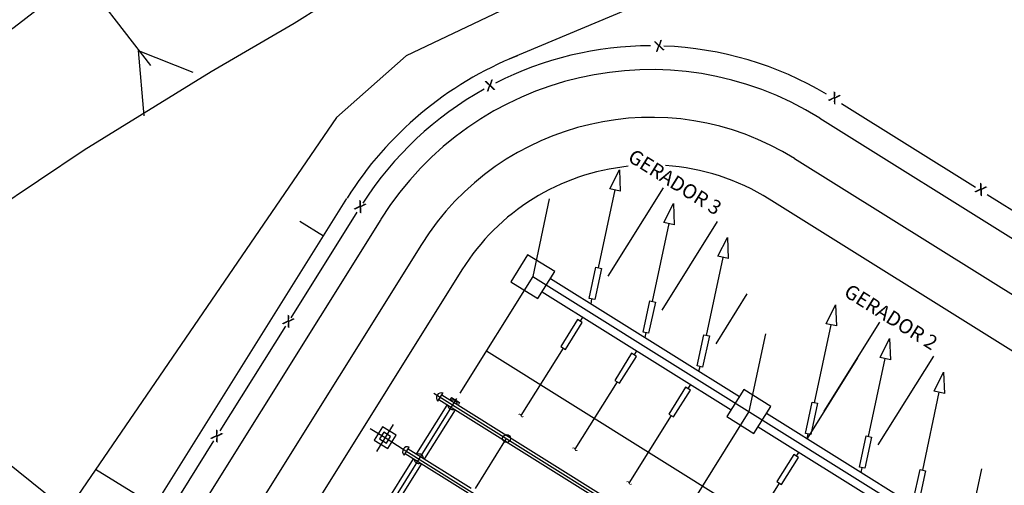
# Model space of a CAD drawing. Units: metres. Extents: x 0 to 297, y 0 to 210.
# Drawn here: x 100 to 108, y 72 to 76 of the extents above; entities that cross this region are included whole.
import ezdxf
from ezdxf.enums import TextEntityAlignment as Align

# ---------------------------------------------------------------- set-up
doc = ezdxf.new("R2010")
doc.units = ezdxf.units.M
doc.header["$MEASUREMENT"] = 0
for name, color, linetype, lineweight in [('2', 1, 'Continuous', 0), ('20', 1, 'Continuous', 0), ('4', 1, 'Continuous', 0), ('41', 1, 'Continuous', 0), ('42', 1, 'Continuous', 0), ('46', 1, 'Continuous', 0), ('48', 1, 'Continuous', 0), ('50', 1, 'Continuous', 0), ('52', 1, 'Continuous', 0), ('53', 1, 'Continuous', 0), ('55', 1, 'Continuous', 0), ('56', 1, 'Continuous', 0)]:
    doc.layers.add(name, color=color, linetype=linetype, lineweight=lineweight)
doc.styles.add('Style-ENGINEERING', font='ENGINEERING.shx')
doc.styles.add('Style-ITALICS', font='ITALICS.shx')

# ---------------------------------------------------------------- blocks, each defined once
blk = doc.blocks.new('SETA3')
at = {"layer": '50', "color": 7, "linetype": 'Continuous', "lineweight": -3}
blk.add_3dface([(-2.94, -0.74), (-2.93, 0.77), (0, 0)], dxfattribs=at)

msp = doc.modelspace()

# ---------------------------------------------------------------- linework, layer by layer
at = {"layer": '2', "color": 2, "linetype": 'Continuous', "lineweight": -3}
msp.add_lwpolyline([(100.3836, 72.1103), (98.8834, 73.318), (98.4817, 73.6378)], dxfattribs=at)
at = {"layer": '20', "color": 1, "linetype": 'Continuous', "lineweight": -3}
msp.add_line((115.5663, 80.6773), (103.9846, 75.8062), dxfattribs=at)
for points in [[(115.5663, 80.6773), (112.5035, 79.6009), (103.9131, 76.2001), (103.1461, 75.8335), (102.578, 75.3317), (100.3589, 72.0882), (99.2565, 71.0599), (97.5626, 69.0813), (96.8736, 68.716), (95.714, 67.4355), (94.7663, 65.9821)], [(103.5166, 78.5999), (103.0876, 78.3477), (102.552, 77.9902), (102.0177, 77.5625), (101.5172, 77.2063), (101.018, 76.8488), (100.4473, 76.4562), (99.9468, 76.0649), (99.1616, 75.5293), (98.5194, 75.0652), (97.9123, 74.566), (97.235, 73.9953), (96.6279, 73.4246), (96.0208, 72.9254), (95.6542, 72.5341)], [(96.8528, 72.4119), (97.1271, 72.5692), (98.0202, 73.2829), (98.7339, 73.8172), (99.7687, 74.566), (100.5188, 75.0652), (101.5536, 75.7074), (102.2309, 76.1), (102.9095, 76.5277), (103.7298, 77.0269), (104.3382, 77.4754)]]:
    msp.add_lwpolyline(points, dxfattribs=at)
at = {"layer": '4', "color": 7, "linetype": 'Continuous', "lineweight": -3}
for p, q in [((100.4837, 76.5017), (101.0583, 75.7542)), ((100.9595, 75.879), (101.4054, 75.7009)), ((100.9595, 75.879), (101.0037, 75.3447)), ((102.279, 74.4828), (102.4714, 74.3632)), ((100.6111, 72.4574), (101.0986, 72.1545))]:
    msp.add_line(p, q, dxfattribs=at)
at = {"layer": '41', "color": 7, "linetype": 'Continuous', "lineweight": -3}
for p, q in [((106.7003, 75.4448), (107.7936, 74.761)), ((106.3155, 74.995), (113.0404, 70.7921)), ((107.8898, 74.7012), (109.0052, 74.0044)), ((102.2075, 73.695), (102.7457, 74.5569)), ((103.2709, 74.2917), (97.3455, 64.8121)), ((101.629, 72.7694), (102.1646, 73.6261)), ((101.0466, 71.8373), (101.577, 72.6875))]:
    msp.add_line(p, q, dxfattribs=at)
at = {"layer": '41', "color": 2, "linetype": 'Continuous', "lineweight": -3}
for p, q in [((104.1796, 74.0304), (103.5855, 73.0788)), ((104.1796, 74.0304), (123.7914, 61.7727)), ((104.6554, 73.8094), (104.6632, 73.8484)), ((104.5865, 73.7002), (104.5657, 73.6664)), ((105.0961, 73.5338), (105.1052, 73.5728)), ((103.8013, 73.4246), (123.4131, 61.1669)), ((105.0272, 73.4246), (105.0064, 73.3908)), ((106.8316, 73.3674), (106.4195, 72.707)), ((105.5368, 73.2582), (105.5459, 73.2972)), ((105.4679, 73.149), (105.4471, 73.1152)), ((103.3723, 73.0788), (115.9719, 65.2047)), ((103.5582, 73.0359), (102.9459, 72.0544)), ((105.9437, 72.928), (105.3496, 71.9764)), ((102.8536, 72.7902), (102.9745, 72.7148)), ((103.0408, 72.8214), (102.9043, 72.6017)), ((106.4195, 72.707), (106.4273, 72.746)), ((103.0993, 72.6355), (122.8619, 60.2855)), ((106.3506, 72.5978), (106.3298, 72.564)), ((106.8602, 72.4314), (106.868, 72.4691))]:
    msp.add_line(p, q, dxfattribs=at)
at = {"layer": '41', "color": 7, "linetype": 'Continuous', "lineweight": -3}
for radius, start, end in [(2.795, 90.0498083, 116.9747528), (2.795, 59.1305444, 87.8386167), (2.795, 119.1321639, 147.2899028), (2.21, 57.9943111, 147.9943111)]:
    msp.add_arc((105.144657, 73.121278), radius, start, end, dxfattribs=at)
at = {"layer": '42', "color": 2, "linetype": 'Continuous', "lineweight": -3}
msp.add_line((103.7116, 72.3001), (103.9664, 72.707), dxfattribs=at)
msp.add_circle((103.966467, 72.707885), 0.0325, dxfattribs=at)
for centre, radius, start, end in [((103.432098, 73.041869), 0.039596, 67.9496222, 228.040575), ((103.525509, 72.983487), 0.039, 9.804625, 106.1839972), ((103.525509, 72.983487), 0.039, 189.804625, 286.1839972), ((103.156497, 72.600912), 0.039596, 67.9496222, 228.040575), ((103.249907, 72.542529), 0.039, 189.804625, 286.1839972), ((103.249907, 72.542529), 0.039, 9.804625, 106.1839972)]:
    msp.add_arc(centre, radius, start, end, dxfattribs=at)
for points in [[(102.8848, 72.694), (102.9953, 72.6251), (103.0642, 72.7356), (102.9537, 72.8045)], [(102.929, 72.7044), (102.9849, 72.6693), (103.0187, 72.7252), (102.9641, 72.759)]]:
    msp.add_3dface(points, dxfattribs=at)
at = {"layer": '46', "color": 2, "linetype": 'Continuous', "lineweight": -3}
for p, q in [((103.4061, 73.0125), (103.4464, 73.0788)), ((103.4139, 73.0268), (115.9602, 65.1852)), ((103.4386, 73.0645), (115.9836, 65.2242)), ((103.1305, 72.5718), (103.1708, 72.6368)), ((103.1383, 72.5861), (103.6531, 72.265)), ((103.163, 72.6238), (103.6765, 72.3027))]:
    msp.add_line(p, q, dxfattribs=at)
at = {"layer": '48', "color": 2, "linetype": 'Continuous', "lineweight": -3}
for p, q in [((104.7165, 74.1019), (104.853, 74.7389)), ((104.3148, 74.6661), (104.1796, 74.0304)), ((105.1585, 73.8263), (105.2937, 74.4633)), ((105.5992, 73.5507), (105.7344, 74.1877)), ((106.4806, 72.9995), (106.6158, 73.6365)), ((106.0789, 73.5637), (105.9437, 72.928)), ((104.4279, 73.4467), (104.0834, 72.8955)), ((106.9213, 72.7239), (107.0578, 73.3609)), ((104.8686, 73.1711), (104.5241, 72.6199)), ((107.3633, 72.4483), (107.4985, 73.0853)), ((105.3093, 72.8955), (104.9648, 72.3443)), ((102.9745, 72.7148), (103.1227, 72.6212)), ((107.843, 72.4613), (107.7078, 71.8256)), ((106.192, 72.3443), (105.8475, 71.7931))]:
    msp.add_line(p, q, dxfattribs=at)
for points in [[(104.6957, 74.1071), (104.7399, 74.098), (104.6853, 73.8432), (104.6411, 73.8523)], [(105.1364, 73.8315), (105.1806, 73.8224), (105.126, 73.5676), (105.0818, 73.5767)], [(104.4084, 73.4584), (104.4461, 73.435), (104.5839, 73.6547), (104.5462, 73.6794)], [(105.5771, 73.5559), (105.6213, 73.5468), (105.5667, 73.292), (105.5225, 73.3011)], [(104.8491, 73.1828), (104.8881, 73.1594), (105.0259, 73.3791), (104.9869, 73.4038)], [(105.2898, 72.9072), (105.3288, 72.8838), (105.4666, 73.1035), (105.4276, 73.1282)], [(106.4598, 73.0047), (106.504, 72.9956), (106.4494, 72.7408), (106.4052, 72.7499)], [(106.9005, 72.7291), (106.9447, 72.72), (106.8901, 72.4652), (106.8459, 72.4743)], [(106.1725, 72.356), (106.2102, 72.3326), (106.348, 72.5523), (106.3103, 72.577)], [(107.3412, 72.4535), (107.3854, 72.4444), (107.3308, 72.1896), (107.2866, 72.1987)]]:
    msp.add_3dface(points, dxfattribs=at)
at = {"layer": '52', "color": 1, "linetype": 'Continuous', "lineweight": -3}
for p, q in [((106.5222, 75.3252), (112.5854, 71.5357)), ((96.8021, 65.2879), (102.6625, 74.67)), ((106.1088, 74.6648), (123.3065, 63.9164)), ((102.9394, 74.4984), (96.9802, 64.9629)), ((103.6011, 74.085), (97.6757, 64.6054))]:
    msp.add_line(p, q, dxfattribs=at)
for radius, start, end in [(2.925, 111.8937444, 148.0179278), (2.6, 57.9943111, 147.9943111), (1.82, 95.8896444, 147.9943111), (1.82, 57.9943111, 86.2556889)]:
    msp.add_arc((105.144657, 73.121278), radius, start, end, dxfattribs=at)
at = {"layer": '53', "color": 2, "linetype": 'Continuous', "lineweight": -3}
for p, q in [((104.3252, 74.0161), (105.8683, 73.0515)), ((104.2563, 73.9069), (105.7994, 72.9423)), ((103.5166, 73.0424), (103.5062, 73.0255)), ((103.5166, 73.0424), (103.5829, 73.0008)), ((103.5829, 73.0008), (103.5725, 72.9852)), ((103.4789, 72.9813), (103.2306, 72.5848)), ((103.5452, 72.941), (103.2969, 72.5432)), ((106.088, 72.9137), (107.6324, 71.9491)), ((106.0191, 72.8045), (107.5635, 71.8399)), ((103.2033, 72.5406), (102.955, 72.1441)), ((103.2696, 72.499), (103.0213, 72.1025))]:
    msp.add_line(p, q, dxfattribs=at)
for points in [[(104.0002, 73.9888), (104.2212, 73.851), (104.359, 74.072), (104.138, 74.2098)], [(105.7643, 72.8864), (105.9853, 72.7486), (106.1231, 72.9696), (105.9021, 73.1074)]]:
    msp.add_3dface(points, dxfattribs=at)
at = {"layer": '55', "color": 2, "linetype": 'Continuous', "lineweight": -3}
for p, q in [((104.7945, 74.033), (105.2469, 74.7558)), ((105.2352, 73.7574), (105.6876, 74.4802)), ((105.6759, 73.4818), (105.9307, 73.8887)), ((106.5586, 72.9306), (107.0123, 73.6573)), ((106.9993, 72.655), (107.453, 73.3817))]:
    msp.add_line(p, q, dxfattribs=at)

# ---------------------------------------------------------------- block references
at = {"layer": '50', "color": 1, "linetype": 'Continuous', "lineweight": -3, "xscale": 0.057122, "yscale": 0.057122, "zscale": 0.13, "rotation": 77.994258}
for p in [(104.8881, 74.9027), (105.3288, 74.6271), (105.7695, 74.3515), (106.6522, 73.8003), (106.6522, 73.8003), (107.0929, 73.5247), (107.0929, 73.5247), (107.5336, 73.2491), (107.5336, 73.2491)]:
    msp.add_blockref('SETA3', p, dxfattribs=at)

# ---------------------------------------------------------------- texts
at = {"layer": '55', "color": 2, "linetype": 'Continuous', "lineweight": -3, "style": 'Style-ENGINEERING'}
for s, rotation, p in [('x', 12.994311, (105.168746, 75.921702)), ('x', 12.994311, (103.788146, 75.598002)), ('x', -32.005689, (106.616905, 75.524308)), ('GERADOR 3', -32.005689, (104.977605, 75.030308)), ('x', -32.005689, (107.812905, 74.776808)), ('x', -32.005689, (102.745505, 74.636408)), ('GERADOR 2', -32.005689, (106.741705, 73.927908)), ('x', -32.005689, (102.159205, 73.699108)), ('x', -32.005689, (101.574205, 72.761808))]:
    msp.add_text(s, height=0.117, rotation=rotation, dxfattribs=at).set_placement(p, align=Align.MIDDLE_LEFT)
at = {"layer": '56', "color": 2, "linetype": 'Continuous', "lineweight": -3, "style": 'Style-ITALICS'}
for p in [(104.083333, 72.895245), (104.524033, 72.619645), (104.966033, 72.344045)]:
    msp.add_text('~', height=0.078, rotation=-32.005689, dxfattribs=at).set_placement(p, align=Align.MIDDLE_CENTER)

doc.saveas('drawing.dxf')
